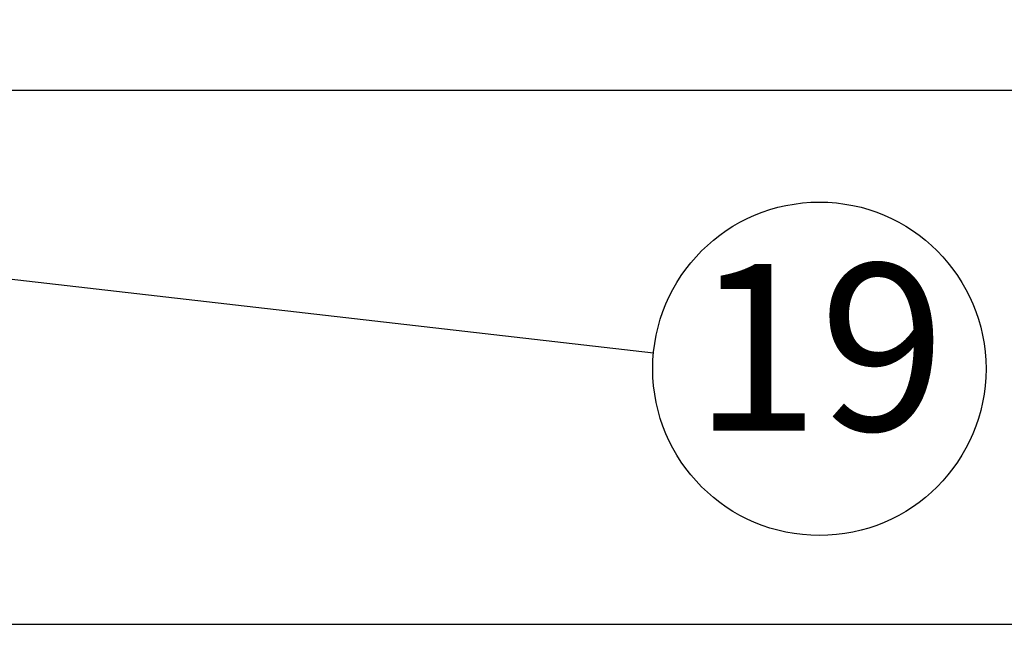
# Model space of a CAD drawing. Extents: x 230 to 4050, y 0 to 2754.
# Drawn here: x 1467 to 1614, y 2090 to 2184 of the extents above; entities that cross this region are included whole.
import ezdxf
from ezdxf.enums import TextEntityAlignment as Align

# ---------------------------------------------------------------- set-up
doc = ezdxf.new("R2010")
doc.units = 0
doc.header["$LTSCALE"] = 2
doc.layers.get('0').update_dxf_attribs({"linetype": 'CONTINUOUS'})
doc.layers.add('SUNPOU', color=7, linetype='CONTINUOUS')
doc.styles.get("Standard").update_dxf_attribs({"font": 'romans.shx', "bigfont": 'extfont.shx'})
doc.dimstyles.get("Standard").update_dxf_attribs({"dimscale": 10, "dimtxt": 2, "dimasz": 3, "dimexe": 1, "dimexo": 1, "dimgap": 0.6, "dimtad": 3, "dimdec": 0, "dimzin": 0, "dimdsep": 46, "dimtxsty": 'STANDARD', "dimblk1": 'OPEN', "dimblk2": 'OPEN', "dimsah": 1, "dimcen": 1.5, "dimadec": 0, "dimazin": 0, "dimtfac": 1, "dimtdec": 0, "dimtmove": 0, "dimatfit": 0, "dimldrblk": 'DOTSMALL', "dimfxl": 1, "dimtvp": 1, "dimtolj": 1, "dimtzin": 0, "dimarcsym": 0})
doc.dimstyles.new('STANDARD$0', dxfattribs={"dimscale": 10, "dimtxt": 2, "dimasz": 3, "dimexe": 1, "dimexo": 1, "dimgap": 0.6, "dimtad": 3, "dimdec": 0, "dimzin": 0, "dimdsep": 46, "dimtxsty": 'STANDARD', "dimblk1": 'OPEN', "dimblk2": 'OPEN', "dimsah": 1, "dimcen": 1.5, "dimadec": 0, "dimazin": 0, "dimtfac": 1, "dimtdec": 0, "dimtmove": 0, "dimatfit": 0, "dimldrblk": 'DOTSMALL', "dimfxl": 1, "dimtvp": 1, "dimtolj": 1, "dimtzin": 0, "dimarcsym": 0})

# ---------------------------------------------------------------- blocks, each defined once
blk = doc.blocks.new('_OPEN')
at = {"color": 0, "linetype": 'ByBlock'}
for p, q in [((-1, 0.1667), (0, 0)), ((0, 0), (-1, -0.1667)), ((0, 0), (-1, 0))]:
    blk.add_line(p, q, dxfattribs=at)
blk = doc.blocks.new('*D5')
at = {"layer": 'SUNPOU', "color": 0, "linetype": 'ByBlock', "lineweight": -2}
for p, q in [((1389.97, 2449.37), (1784.82, 2449.37)), ((1774.82, 2419.37), (1774.82, 2123.32)), ((1257.73, 2093.32), (1784.82, 2093.32))]:
    blk.add_line(p, q, dxfattribs=at)
at = {"layer": 'SUNPOU', "color": 0, "lineweight": -2, "xscale": 30, "yscale": 30, "zscale": 30}
for p, rotation in [((1774.82, 2449.37), 90), ((1774.82, 2093.32), 270)]:
    blk.add_blockref('_OPEN', p, dxfattribs=dict(at, rotation=rotation))
at = {"layer": 'SUNPOU', "color": 0, "insert": (1758.82, 2271.35), "char_height": 20, "attachment_point": 5, "rotation": 90}
blk.add_mtext('\\A1;356', dxfattribs=at)
blk = doc.blocks.new('_DotSmall')
at = {"color": 0, "linetype": 'ByBlock', "const_width": 0.5}
blk.add_lwpolyline([(-0.0625, 0, 1), (0.0625, 0, 1)], format="xyb", close=True, dxfattribs=at)
blk = doc.blocks.new('*D13')
at = {"layer": 'SUNPOU', "color": 0, "linetype": 'ByBlock', "lineweight": -2}
for p, q in [((1329.97, 2449.37), (1724.82, 2449.37)), ((1714.82, 2419.37), (1714.82, 2203.37)), ((1257.73, 2173.37), (1724.82, 2173.37))]:
    blk.add_line(p, q, dxfattribs=at)
at = {"layer": 'SUNPOU', "color": 0, "lineweight": -2, "xscale": 30, "yscale": 30, "zscale": 30}
for p, rotation in [((1714.82, 2449.37), 90), ((1714.82, 2173.37), 270)]:
    blk.add_blockref('_OPEN', p, dxfattribs=dict(at, rotation=rotation))
at = {"layer": 'SUNPOU', "color": 0, "insert": (1698.82, 2311.37), "char_height": 20, "attachment_point": 5, "rotation": 90}
blk.add_mtext('\\A1;276', dxfattribs=at)

msp = doc.modelspace()

# ---------------------------------------------------------------- linework, layer by layer
at = {"layer": 'SUNPOU'}
msp.add_circle((1586.72, 2131.59), 25, dxfattribs=at)

# ---------------------------------------------------------------- texts
msp.add_text('19', height=25, dxfattribs=at).set_placement((1586.72, 2131.59), align=Align.MIDDLE)

# ---------------------------------------------------------------- dimensions: what is measured, and where the dimension line sits
for base, p1, p2, picture, middle in [((1774.82, 2093.32), (1379.97, 2449.37), (1247.73, 2093.32), '*D5', (1758.82, 2271.35)), ((1714.82, 2173.37), (1319.97, 2449.37), (1247.73, 2173.37), '*D13', (1698.82, 2311.37))]:
    dim = msp.add_linear_dim(base=base, p1=p1, p2=p2, angle=90, dimstyle='STANDARD$0', override={"dimarcsym": 1}, dxfattribs=at)
    dim.commit()
    dim.dimension.update_dxf_attribs({"geometry": picture, "text_midpoint": middle})

# ---------------------------------------------------------------- leaders
for points in [[(1218.86, 2173.37), (1561.84, 2134)], [(1218.86, 2092.72), (1561.84, 2065.07)]]:
    msp.add_leader(points, dimstyle='STANDARD', override={"dimtxsty": 'STANDARD'}, dxfattribs=at)

doc.saveas('drawing.dxf')
